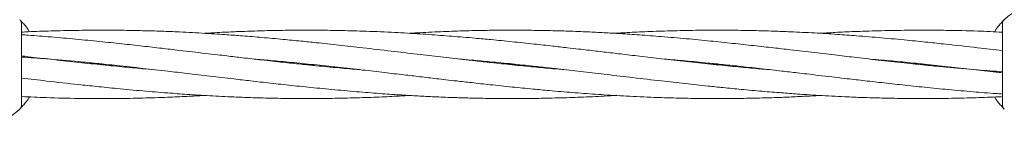
# Model space of a CAD drawing. Units: millimetres. Extents: x 1777 to 13113, y 528 to 12042.
# Drawn here: x 5201 to 5431, y 6149 to 6174 of the extents above; entities that cross this region are included whole.
import ezdxf

# ---------------------------------------------------------------- set-up
doc = ezdxf.new("R2010")
doc.units = ezdxf.units.MM

msp = doc.modelspace()

# ---------------------------------------------------------------- linework, layer by layer
at = {"color": 7, "linetype": 'Continuous', "lineweight": 18}
for p, q in [((5201.12, 6173.33), (5201.29, 6173.16)), ((5201.32, 6153.74), (5201.32, 6172.5)), ((5430.38, 6172.5), (5430.38, 6153.74)), ((5219.09, 6163.12), (5220.05, 6163.22)), ((5220.99, 6163.12), (5220.05, 6163.02)), ((5267.01, 6163.12), (5267.96, 6163.22)), ((5268.91, 6163.12), (5267.96, 6163.02)), ((5314.93, 6163.12), (5315.88, 6163.22)), ((5316.83, 6163.12), (5315.88, 6163.02)), ((5362.84, 6163.12), (5363.8, 6163.22)), ((5364.75, 6163.12), (5363.8, 6163.03)), ((5410.77, 6163.12), (5411.71, 6163.22)), ((5412.67, 6163.12), (5411.71, 6163.03))]:
    msp.add_line(p, q, dxfattribs=at)
for centre, radius, start, end in [((5440.88, 6163.12), 14.5, 61.3521, 133.8132), ((5190.82, 6163.12), 14.5, 241.3521, 313.8132), ((5431.88, 6153.74), 1.5, 180, 226.187)]:
    msp.add_arc(centre, radius, start, end, dxfattribs=at)
for points, knots in [([(5200.86, 6173.59), (5201.01, 6173.41), (5201.27, 6173.09), (5201.31, 6172.68), (5201.32, 6172.5)], [0, 0, 0, 0, 0.559185, 1, 1, 1, 1]), ([(5201.03, 6173.43), (5201.16, 6173.3), (5201.43, 6173.03), (5202.16, 6172.17), (5202.78, 6171.41), (5203.1, 6170.82), (5203.14, 6170.76)], [0, 0, 0, 0, 0.3170508, 0.6392019, 0.962375, 1, 1, 1, 1]), ([(5428.55, 6170.74), (5428.59, 6170.8), (5428.92, 6171.4), (5429.55, 6172.18), (5430.26, 6173.02), (5430.75, 6173.5), (5430.81, 6173.56), (5430.84, 6173.59)], [0, 0, 0, 0, 0.031479, 0.274596, 0.517028, 0.758694, 1, 1, 1, 1]), ([(5315.88, 6163.02), (5314.25, 6163.19), (5311.36, 6163.49), (5307.56, 6163.91), (5304.52, 6164.25), (5301.84, 6164.56), (5298.25, 6164.98), (5293.52, 6165.53), (5287.45, 6166.25), (5281.37, 6166.96), (5275.52, 6167.62), (5270.72, 6168.14), (5266.36, 6168.59), (5262.14, 6169), (5257.58, 6169.41), (5253.21, 6169.77), (5249.73, 6170.03), (5246.85, 6170.22), (5244.16, 6170.39), (5241.22, 6170.56), (5238.45, 6170.69), (5236.07, 6170.8), (5233.18, 6170.91), (5229.42, 6171.02), (5224.59, 6171.11), (5219.4, 6171.13), (5213.9, 6171.09), (5208.33, 6170.96), (5204.12, 6170.81), (5201.83, 6170.7), (5201.32, 6170.67)], [0, 0, 0, 0, 0.042724, 0.075535, 0.099573, 0.122434, 0.14549, 0.193593, 0.246412, 0.304329, 0.352958, 0.399541, 0.430153, 0.46715, 0.510004, 0.549534, 0.581607, 0.601024, 0.625165, 0.651987, 0.678161, 0.697525, 0.714392, 0.753712, 0.796007, 0.840976, 0.889534, 0.940154, 0.986722, 1, 1, 1, 1]), ([(5315.88, 6168.42), (5314.24, 6168.59), (5311.35, 6168.88), (5307.54, 6169.23), (5304.49, 6169.49), (5301.81, 6169.71), (5298.22, 6169.99), (5293.5, 6170.31), (5287.44, 6170.66), (5281.36, 6170.91), (5275.51, 6171.06), (5270.71, 6171.12), (5266.35, 6171.13), (5262.13, 6171.09), (5257.57, 6170.99), (5253.2, 6170.85), (5249.72, 6170.7), (5246.83, 6170.56), (5245.09, 6170.47), (5244.08, 6170.4), (5244, 6170.4)], [0, 0, 0, 0, 0.068319, 0.120717, 0.159099, 0.195596, 0.232336, 0.308907, 0.392877, 0.485146, 0.562733, 0.636927, 0.685626, 0.744606, 0.812982, 0.875984, 0.927076, 0.958064, 0.996583, 1, 1, 1, 1]), ([(5315.88, 6171.12), (5314.24, 6171.12), (5311.35, 6171.11), (5307.53, 6171.04), (5304.48, 6170.96), (5301.81, 6170.87), (5298.21, 6170.73), (5294.92, 6170.58), (5292.5, 6170.43), (5291.91, 6170.39)], [0, 0, 0, 0, 0.204966, 0.362199, 0.477415, 0.586978, 0.697261, 0.927054, 1, 1, 1, 1]), ([(5430.38, 6161.41), (5428.45, 6161.54), (5424.04, 6161.85), (5418.24, 6162.38), (5412.77, 6162.91), (5407.76, 6163.43), (5402.19, 6164.04), (5396.74, 6164.66), (5391.55, 6165.28), (5386.4, 6165.88), (5381.44, 6166.47), (5376.71, 6167.02), (5372.24, 6167.52), (5367.32, 6168.06), (5362.07, 6168.6), (5356.51, 6169.14), (5350.98, 6169.62), (5345.85, 6170.01), (5341.39, 6170.31), (5337.35, 6170.54), (5334.09, 6170.7), (5331.23, 6170.82), (5328.53, 6170.92), (5325.08, 6171.02), (5320.77, 6171.1), (5317.6, 6171.12), (5315.88, 6171.12)], [0, 0, 0, 0, 0.0505352, 0.1154317, 0.1518879, 0.1939177, 0.2469248, 0.2976439, 0.3366521, 0.3831572, 0.4324777, 0.4665793, 0.5070771, 0.5496642, 0.5954619, 0.6446144, 0.6952609, 0.7403723, 0.7791129, 0.8120314, 0.8462184, 0.8644545, 0.8869628, 0.9170223, 0.9548596, 1, 1, 1, 1]), ([(5430.38, 6166.34), (5428.45, 6166.57), (5424.05, 6167.08), (5418.26, 6167.74), (5412.78, 6168.32), (5407.77, 6168.82), (5402.21, 6169.34), (5396.77, 6169.79), (5391.56, 6170.17), (5386.4, 6170.49), (5381.44, 6170.73), (5376.71, 6170.92), (5372.24, 6171.04), (5367.32, 6171.12), (5362.07, 6171.13), (5356.52, 6171.07), (5350.99, 6170.92), (5345.86, 6170.72), (5342.21, 6170.54), (5340.28, 6170.42), (5339.84, 6170.4)], [0, 0, 0, 0, 0.063714, 0.14589, 0.192005, 0.245089, 0.311974, 0.376126, 0.42561, 0.484536, 0.546991, 0.590086, 0.641285, 0.695179, 0.753115, 0.815221, 0.879124, 0.936188, 0.985323, 1, 1, 1, 1]), ([(5430.38, 6170.65), (5428.46, 6170.75), (5424.06, 6170.96), (5418.27, 6171.08), (5412.8, 6171.13), (5407.79, 6171.11), (5402.24, 6171.02), (5396.78, 6170.85), (5391.98, 6170.64), (5389.12, 6170.47), (5387.75, 6170.39)], [0, 0, 0, 0, 0.134859, 0.309639, 0.407423, 0.519909, 0.66202, 0.798433, 0.903653, 1, 1, 1, 1]), ([(5280.32, 6161.88), (5278.69, 6162.01), (5275.29, 6162.3), (5270.73, 6162.74), (5266.37, 6163.18), (5262.14, 6163.63), (5257.58, 6164.14), (5253.21, 6164.64), (5249.73, 6165.05), (5246.85, 6165.39), (5244.17, 6165.7), (5241.23, 6166.05), (5238.47, 6166.37), (5236.09, 6166.65), (5233.2, 6166.99), (5229.44, 6167.41), (5224.61, 6167.95), (5219.42, 6168.49), (5213.91, 6169.03), (5208.34, 6169.53), (5204.12, 6169.86), (5201.83, 6170.02), (5201.32, 6170.05)], [0, 0, 0, 0, 0.061578, 0.129119, 0.173505, 0.227229, 0.28949, 0.346846, 0.393278, 0.421343, 0.456245, 0.495058, 0.53301, 0.561169, 0.585629, 0.642652, 0.703956, 0.769128, 0.839581, 0.913162, 0.980765, 1, 1, 1, 1]), ([(5376.15, 6161.88), (5374.88, 6161.98), (5371.98, 6162.22), (5367.34, 6162.66), (5362.09, 6163.19), (5356.54, 6163.79), (5351.01, 6164.42), (5345.88, 6165.01), (5341.41, 6165.54), (5337.36, 6166.02), (5334.09, 6166.4), (5331.23, 6166.73), (5328.53, 6167.04), (5325.08, 6167.44), (5320.76, 6167.91), (5317.6, 6168.24), (5315.88, 6168.42)], [0, 0, 0, 0, 0.0633231, 0.1441087, 0.2310436, 0.3243898, 0.4204375, 0.5062304, 0.5801069, 0.6428248, 0.7078565, 0.7425278, 0.785332, 0.8424484, 0.9143048, 1, 1, 1, 1]), ([(5232.31, 6161.88), (5231.39, 6161.96), (5228.86, 6162.17), (5224.62, 6162.56), (5219.44, 6163.08), (5213.93, 6163.66), (5208.36, 6164.29), (5204.13, 6164.77), (5201.84, 6165.04), (5201.32, 6165.11)], [0, 0, 0, 0, 0.088903, 0.244995, 0.41097, 0.590564, 0.77781, 0.950155, 1, 1, 1, 1]), ([(5201.32, 6164.84), (5203.27, 6164.7), (5207.69, 6164.4), (5213.51, 6163.87), (5218.98, 6163.34), (5224, 6162.81), (5229.56, 6162.2), (5235.01, 6161.58), (5240.21, 6160.97), (5245.36, 6160.36), (5250.31, 6159.78), (5255.04, 6159.23), (5259.52, 6158.72), (5264.43, 6158.18), (5269.68, 6157.64), (5275.24, 6157.11), (5280.77, 6156.62), (5285.91, 6156.23), (5290.36, 6155.93), (5294.4, 6155.7), (5297.66, 6155.54), (5300.52, 6155.42), (5303.22, 6155.32), (5306.67, 6155.22), (5310.99, 6155.14), (5315.79, 6155.11), (5320.41, 6155.14), (5324.22, 6155.21), (5327.27, 6155.29), (5329.95, 6155.37), (5333.54, 6155.51), (5336.84, 6155.66), (5339.26, 6155.82), (5339.84, 6155.85)], [0, 0, 0, 0, 0.042163, 0.095808, 0.125943, 0.160685, 0.204502, 0.246427, 0.278672, 0.317114, 0.357884, 0.386073, 0.419549, 0.454752, 0.492609, 0.53324, 0.575105, 0.612395, 0.644419, 0.67163, 0.699889, 0.714963, 0.733569, 0.758417, 0.789694, 0.827008, 0.862465, 0.889665, 0.909597, 0.92855, 0.947628, 0.987381, 1, 1, 1, 1]), ([(5255.61, 6164.37), (5256.88, 6164.26), (5259.77, 6164.02), (5264.42, 6163.58), (5269.66, 6163.05), (5275.21, 6162.46), (5280.74, 6161.83), (5285.88, 6161.24), (5290.35, 6160.71), (5294.4, 6160.23), (5297.66, 6159.85), (5300.52, 6159.51), (5303.23, 6159.2), (5306.68, 6158.81), (5310.99, 6158.33), (5315.79, 6157.83), (5320.41, 6157.37), (5324.22, 6157.02), (5327.27, 6156.75), (5329.94, 6156.53), (5333.53, 6156.25), (5338.26, 6155.93), (5344.32, 6155.59), (5350.4, 6155.34), (5356.24, 6155.18), (5361.05, 6155.12), (5365.41, 6155.12), (5369.62, 6155.16), (5374.18, 6155.25), (5378.56, 6155.39), (5382.03, 6155.54), (5384.92, 6155.69), (5386.67, 6155.78), (5387.67, 6155.84), (5387.75, 6155.85)], [0, 0, 0, 0, 0.028881, 0.065726, 0.105377, 0.147951, 0.191757, 0.230886, 0.264581, 0.293186, 0.322846, 0.338659, 0.358182, 0.384232, 0.417005, 0.45609, 0.493249, 0.521749, 0.542625, 0.562476, 0.582459, 0.624107, 0.669779, 0.719966, 0.762166, 0.802521, 0.829009, 0.861088, 0.898279, 0.932546, 0.960336, 0.977191, 0.998142, 1, 1, 1, 1]), ([(5303.44, 6164.38), (5304.42, 6164.3), (5306.84, 6164.09), (5310.99, 6163.71), (5315.78, 6163.24), (5320.39, 6162.75), (5324.2, 6162.33), (5327.24, 6161.99), (5329.91, 6161.68), (5333.5, 6161.27), (5338.23, 6160.71), (5344.3, 6159.99), (5350.39, 6159.29), (5356.23, 6158.62), (5361.04, 6158.1), (5365.4, 6157.66), (5369.62, 6157.24), (5374.17, 6156.83), (5378.55, 6156.48), (5382.02, 6156.22), (5384.91, 6156.02), (5387.6, 6155.85), (5390.54, 6155.69), (5393.3, 6155.55), (5395.68, 6155.45), (5398.57, 6155.34), (5402.33, 6155.23), (5407.16, 6155.14), (5412.35, 6155.11), (5417.86, 6155.16), (5423.42, 6155.29), (5427.62, 6155.43), (5429.89, 6155.55), (5430.38, 6155.57)], [0, 0, 0, 0, 0.023093, 0.057238, 0.09798, 0.136536, 0.166146, 0.187839, 0.20847, 0.229277, 0.272687, 0.320353, 0.37262, 0.416505, 0.458544, 0.486169, 0.519557, 0.558231, 0.593904, 0.622848, 0.640371, 0.662157, 0.686363, 0.709983, 0.727458, 0.74268, 0.778164, 0.816332, 0.856914, 0.900736, 0.946417, 0.988443, 1, 1, 1, 1]), ([(5351.44, 6164.37), (5353.06, 6164.23), (5356.46, 6163.94), (5361.03, 6163.5), (5365.39, 6163.06), (5369.61, 6162.61), (5374.18, 6162.1), (5378.55, 6161.6), (5382.02, 6161.2), (5384.9, 6160.86), (5387.58, 6160.54), (5390.52, 6160.2), (5393.28, 6159.87), (5395.67, 6159.59), (5398.56, 6159.26), (5402.32, 6158.83), (5407.15, 6158.3), (5412.33, 6157.75), (5417.84, 6157.21), (5423.41, 6156.72), (5427.62, 6156.38), (5429.89, 6156.23), (5430.38, 6156.19)], [0, 0, 0, 0, 0.06162, 0.129207, 0.173624, 0.227384, 0.289688, 0.347083, 0.393547, 0.42163, 0.456557, 0.495396, 0.533374, 0.561552, 0.586029, 0.643092, 0.704438, 0.769654, 0.840155, 0.913786, 0.981436, 1, 1, 1, 1]), ([(5399.44, 6164.36), (5400.36, 6164.28), (5402.89, 6164.08), (5407.14, 6163.68), (5412.32, 6163.16), (5417.82, 6162.58), (5423.39, 6161.95), (5427.6, 6161.47), (5429.88, 6161.2), (5430.38, 6161.15)], [0, 0, 0, 0, 0.089058, 0.245422, 0.411687, 0.591594, 0.779167, 0.951813, 1, 1, 1, 1]), ([(5328.31, 6161.87), (5327.34, 6161.95), (5324.92, 6162.15), (5320.77, 6162.53), (5317.6, 6162.85), (5315.88, 6163.02)], [0, 0, 0, 0, 0.2356879, 0.5841819, 1, 1, 1, 1]), ([(5201.32, 6159.91), (5203.26, 6159.68), (5207.69, 6159.16), (5213.5, 6158.51), (5218.97, 6157.93), (5223.99, 6157.42), (5229.54, 6156.91), (5234.99, 6156.46), (5240.2, 6156.08), (5245.35, 6155.76), (5250.31, 6155.51), (5255.05, 6155.33), (5259.52, 6155.2), (5264.44, 6155.13), (5269.69, 6155.11), (5275.24, 6155.18), (5280.76, 6155.32), (5285.9, 6155.52), (5289.54, 6155.7), (5291.47, 6155.82), (5291.91, 6155.85)], [0, 0, 0, 0, 0.064272, 0.146399, 0.192487, 0.245539, 0.312384, 0.376498, 0.425952, 0.484843, 0.547261, 0.59033, 0.641498, 0.69536, 0.753262, 0.815331, 0.879196, 0.936226, 0.985331, 1, 1, 1, 1]), ([(5203.15, 6155.51), (5203.11, 6155.44), (5202.78, 6154.85), (5202.15, 6154.07), (5201.44, 6153.23), (5200.95, 6152.75), (5200.89, 6152.69), (5200.86, 6152.66)], [0, 0, 0, 0, 0.031934, 0.274916, 0.517251, 0.75882, 1, 1, 1, 1]), ([(5201.32, 6155.59), (5203.26, 6155.5), (5207.68, 6155.29), (5213.48, 6155.16), (5218.95, 6155.11), (5223.96, 6155.13), (5229.52, 6155.22), (5234.97, 6155.4), (5239.77, 6155.61), (5242.63, 6155.77), (5244, 6155.85)], [0, 0, 0, 0, 0.135953, 0.310512, 0.408172, 0.520516, 0.662448, 0.798688, 0.903775, 1, 1, 1, 1]), ([(5430.84, 6152.66), (5430.81, 6152.69), (5430.75, 6152.75), (5430.26, 6153.23), (5429.55, 6154.07), (5428.92, 6154.84), (5428.6, 6155.43), (5428.56, 6155.49)], [0, 0, 0, 0, 0.242067, 0.484587, 0.727878, 0.971897, 1, 1, 1, 1])]:
    msp.add_open_spline(points, degree=3, knots=knots, dxfattribs=at)
for points in [[(5430.84, 6173.59), (5430.77, 6173.51), (5430.63, 6173.36), (5430.49, 6173.09), (5430.39, 6172.81), (5430.38, 6172.6), (5430.38, 6172.5)], [(5200.86, 6152.66), (5200.93, 6152.73), (5201.07, 6152.88), (5201.21, 6153.15), (5201.31, 6153.44), (5201.32, 6153.64), (5201.32, 6153.74)]]:
    msp.add_open_spline(points, degree=3, dxfattribs=at)

doc.saveas('drawing.dxf')
